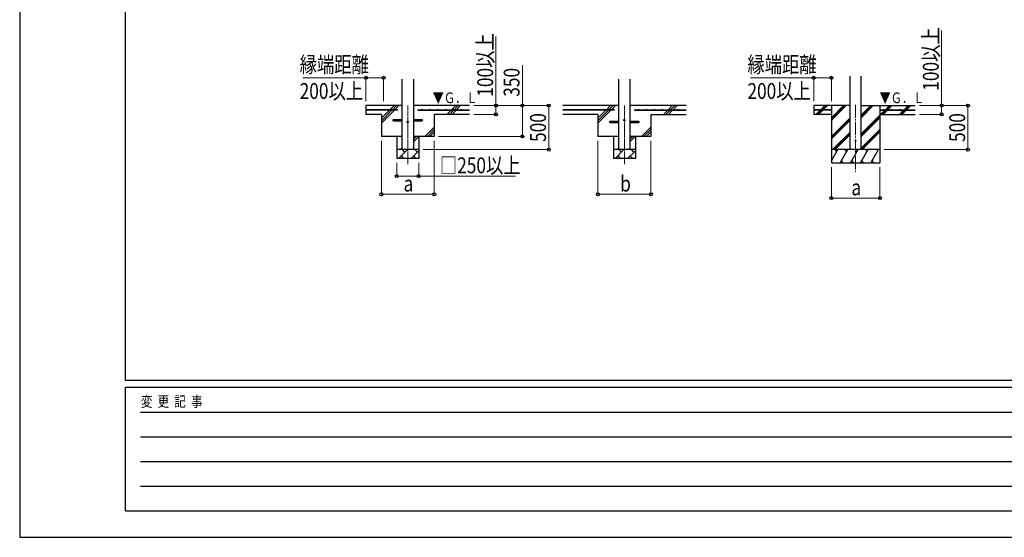
# Model space of a CAD drawing. Units: millimetres. Extents: x 0 to 33640, y 0 to 23760.
# Drawn here: x 0 to 11173, y 0 to 5871 of the extents above; entities that cross this region are included whole.
import ezdxf

# ---------------------------------------------------------------- set-up
doc = ezdxf.new("R2010")
doc.units = ezdxf.units.MM
doc.linetypes.add('YCENTER_1', pattern=[13, 10, -1, 1, -1])
for name, color, linetype, lineweight in [('YKK_12', 2, 'Continuous', 13), ('YKK_13', 4, 'Continuous', 30), ('YKK_A1', 4, 'Continuous', 30), ('YKK_D', 6, 'Continuous', 13), ('YKK_ZWAK', 7, 'Continuous', 30)]:
    doc.layers.add(name, color=color, linetype=linetype, lineweight=lineweight)
doc.styles.add('text-b', font='extslim2.shx', dxfattribs={"width": 0.8, "bigfont": 'extfont2.shx'})

msp = doc.modelspace()

# ---------------------------------------------------------------- linework, layer by layer
at = {"layer": 'YKK_12', "linetype": 'YCENTER_1', "ltscale": 5}
for p, q in [((4404, 4897), (4404, 4231)), ((6862, 4897), (6862, 4231))]:
    msp.add_line(p, q, dxfattribs=at)
at = {"layer": 'YKK_12', "linetype": 'YCENTER_1', "ltscale": 15}
msp.add_line((9486, 4906), (9486, 4147), dxfattribs=at)
at = {"layer": 'YKK_13'}
for p, q in [((4239, 4740), (4342, 4740)), ((4239, 4724), (4239, 4740)), ((4239, 4724), (4342, 4724)), ((4467, 4740), (4569, 4740)), ((4467, 4724), (4569, 4724)), ((4569, 4740), (4569, 4724)), ((6697, 4720), (6799, 4720)), ((6697, 4704), (6697, 4720)), ((6697, 4704), (6799, 4704)), ((6924, 4720), (7027, 4720)), ((6924, 4704), (7027, 4704)), ((7027, 4720), (7027, 4704))]:
    msp.add_line(p, q, dxfattribs=at)
for centre in [(4404, 4712), (6862, 4732)]:
    msp.add_circle(centre, 8, dxfattribs=at)
at = {"layer": 'YKK_13', "ltscale": 20}
msp.add_circle((9486, 4497), 5, dxfattribs=at)
at = {"layer": 'YKK_A1', "linetype": 'Continuous', "ltscale": 25}
for p, q in [((4342, 4397), (4342, 5197)), ((4467, 5197), (4467, 4397)), ((6799, 4397), (6799, 5197)), ((6924, 5197), (6924, 4397)), ((4104, 4697), (4252, 4844)), ((4104, 4753), (4195, 4844)), ((4104, 4725), (4224, 4844)), ((4200, 4849), (4248, 4897)), ((4229, 4849), (4276, 4897)), ((4257, 4849), (4304, 4897)), ((5104, 4897), (4467, 4897)), ((4848, 4797), (4895, 4844)), ((4876, 4797), (4924, 4844)), ((4900, 4849), (4948, 4897)), ((4904, 4797), (4952, 4844)), ((4929, 4849), (4976, 4897)), ((4957, 4849), (5004, 4897)), ((6799, 4897), (6162, 4897)), ((6562, 4697), (6709, 4844)), ((6562, 4753), (6653, 4844)), ((6562, 4725), (6681, 4844)), ((6658, 4849), (6705, 4897)), ((6686, 4849), (6733, 4897)), ((6714, 4849), (6762, 4897)), ((7562, 4897), (6924, 4897)), ((7305, 4797), (7353, 4844)), ((7333, 4797), (7381, 4844)), ((7358, 4849), (7405, 4897)), ((7362, 4797), (7409, 4844)), ((7386, 4849), (7433, 4897)), ((7414, 4849), (7462, 4897)), ((5104, 4797), (4704, 4797)), ((6562, 4797), (6162, 4797)), ((7162, 4797), (7562, 4797)), ((4598, 4547), (4704, 4653)), ((4626, 4547), (4704, 4625)), ((4654, 4547), (4704, 4597)), ((7055, 4547), (7162, 4653)), ((7083, 4547), (7162, 4625)), ((7112, 4547), (7162, 4597)), ((4467, 4485), (4528, 4547)), ((4467, 4513), (4500, 4547)), ((6924, 4485), (6986, 4547)), ((6924, 4513), (6958, 4547)), ((4300, 4297), (4400, 4397)), ((4322, 4397), (4342, 4417)), ((4372, 4368), (4343, 4397)), ((4441, 4297), (4529, 4385)), ((4513, 4368), (4484, 4397)), ((6757, 4297), (6857, 4397)), ((6779, 4397), (6799, 4417)), ((6829, 4368), (6800, 4397)), ((6899, 4297), (6987, 4385)), ((6970, 4368), (6942, 4397)), ((4529, 4297), (4279, 4297)), ((4329, 4325), (4357, 4297)), ((4470, 4325), (4499, 4297)), ((6987, 4297), (6737, 4297)), ((6786, 4325), (6815, 4297)), ((6927, 4325), (6956, 4297))]:
    msp.add_line(p, q, dxfattribs=at)
at = {"layer": 'YKK_A1', "ltscale": 20}
for p, q in [((9424, 4397), (9424, 5232)), ((9549, 4397), (9549, 5232))]:
    msp.add_line(p, q, dxfattribs=at)
at = {"layer": 'YKK_A1'}
for p, q in [((4342, 4897), (3929, 4897)), ((3929, 4897), (3929, 4797)), ((4289, 4849), (3929, 4849)), ((4289, 4844), (3929, 4844)), ((4289, 4849), (4289, 4844)), ((4519, 4849), (5104, 4849)), ((4519, 4849), (4519, 4844)), ((4519, 4844), (5104, 4844)), ((6747, 4849), (6162, 4849)), ((6747, 4844), (6162, 4844)), ((6747, 4849), (6747, 4844)), ((6977, 4849), (7562, 4849)), ((6977, 4849), (6977, 4844)), ((6977, 4844), (7562, 4844)), ((9424, 4897), (9011, 4897)), ((9011, 4897), (9011, 4797)), ((9211, 4849), (9011, 4849)), ((9211, 4844), (9011, 4844)), ((9039, 4798), (9085, 4844)), ((9052, 4797), (9099, 4844)), ((9066, 4797), (9113, 4844)), ((9090, 4849), (9138, 4897)), ((9104, 4849), (9152, 4897)), ((9118, 4849), (9166, 4897)), ((9211, 4897), (9211, 4247)), ((9211, 4730), (9378, 4897)), ((9211, 4744), (9364, 4897)), ((9211, 4758), (9350, 4897)), ((9211, 4849), (9211, 4844)), ((9549, 4759), (9686, 4897)), ((9549, 4773), (9672, 4897)), ((9549, 4787), (9658, 4897)), ((9549, 4897), (10161, 4897)), ((9761, 4897), (9761, 4247)), ((9761, 4849), (10161, 4849)), ((9761, 4849), (9761, 4844)), ((9761, 4844), (10161, 4844)), ((9770, 4797), (9818, 4844)), ((9784, 4797), (9832, 4844)), ((9798, 4797), (9846, 4844)), ((9823, 4849), (9870, 4897)), ((9837, 4849), (9884, 4897)), ((9851, 4849), (9898, 4897)), ((9982, 4797), (10030, 4844)), ((9996, 4797), (10044, 4844)), ((10011, 4797), (10058, 4844)), ((10035, 4849), (10082, 4897)), ((10049, 4849), (10096, 4897)), ((10063, 4849), (10111, 4897)), ((4104, 4797), (3929, 4797)), ((4104, 4797), (4104, 4547)), ((4704, 4797), (4704, 4547)), ((6562, 4797), (6562, 4547)), ((7162, 4797), (7162, 4547)), ((9211, 4797), (9011, 4797)), ((9211, 4546), (9424, 4759)), ((9211, 4532), (9424, 4744)), ((9211, 4518), (9424, 4730)), ((9549, 4575), (9761, 4788)), ((9549, 4561), (9761, 4774)), ((9549, 4547), (9761, 4759)), ((9761, 4797), (10161, 4797)), ((9224, 4397), (9424, 4596)), ((9238, 4397), (9424, 4582)), ((9549, 4413), (9761, 4626)), ((9549, 4399), (9761, 4611)), ((9561, 4397), (9761, 4597)), ((4342, 4547), (4104, 4547)), ((4279, 4547), (4279, 4297)), ((4704, 4547), (4467, 4547)), ((4529, 4547), (4529, 4297)), ((6799, 4547), (6562, 4547)), ((6737, 4547), (6737, 4297)), ((7162, 4547), (6924, 4547)), ((6987, 4547), (6987, 4297)), ((9252, 4397), (9424, 4568)), ((4529, 4397), (4279, 4397)), ((6987, 4397), (6737, 4397)), ((9761, 4397), (9211, 4397)), ((9211, 4271), (9283, 4397)), ((9268, 4371), (9253, 4397)), ((9312, 4247), (9399, 4397)), ((9384, 4371), (9369, 4397)), ((9428, 4247), (9514, 4397)), ((9499, 4371), (9484, 4397)), ((9543, 4247), (9630, 4397)), ((9615, 4371), (9600, 4397)), ((9659, 4247), (9745, 4397)), ((9715, 4397), (9715, 4397)), ((9211, 4247), (9761, 4247)), ((9327, 4273), (9342, 4247)), ((9443, 4273), (9458, 4247)), ((9558, 4273), (9573, 4247)), ((9674, 4273), (9689, 4247))]:
    msp.add_line(p, q, dxfattribs=at)
for centre in [(3974, 4852), (4064, 4852), (4154, 4852), (4244, 4852), (4564, 4852), (4654, 4852), (4744, 4852), (4834, 4852), (4924, 4852), (5014, 4852), (6252, 4852), (6342, 4852), (6432, 4852), (6522, 4852), (6612, 4852), (6702, 4852), (7022, 4852), (7112, 4852), (7202, 4852), (7292, 4852), (7382, 4852), (7472, 4852), (9076, 4852), (9166, 4852), (9806, 4852), (9896, 4852), (9986, 4852), (10076, 4852)]:
    msp.add_circle(centre, 2.5, dxfattribs=at)
at = {"layer": 'YKK_D'}
for p, q in [((10461, 4897), (10461, 5750)), ((5404, 4897), (5404, 5682)), ((5704, 4897), (5704, 5355)), ((3929, 5212), (3212, 5212)), ((3929, 4947), (3929, 5213)), ((3929, 5212), (4129, 5212)), ((4129, 4947), (4129, 5213)), ((9011, 5212), (8293, 5212)), ((9011, 4947), (9011, 5213)), ((9011, 5212), (9211, 5212)), ((9211, 4947), (9211, 5213)), ((5154, 4897), (5405, 4897)), ((5154, 4897), (6005, 4897)), ((5154, 4897), (5705, 4897)), ((5404, 4797), (5404, 4897)), ((5704, 4547), (5704, 4897)), ((6004, 4397), (6004, 4897)), ((10211, 4897), (10762, 4897)), ((10211, 4897), (10462, 4897)), ((10461, 4797), (10461, 4897)), ((10761, 4397), (10761, 4897)), ((5154, 4797), (5405, 4797)), ((10211, 4797), (10462, 4797)), ((4104, 4497), (4104, 3889)), ((4705, 4497), (4705, 3889)), ((4754, 4547), (5705, 4547)), ((6562, 4497), (6562, 3889)), ((7162, 4497), (7162, 3889)), ((4579, 4397), (6005, 4397)), ((9811, 4397), (10762, 4397)), ((4279, 4247), (4279, 4096)), ((4529, 4247), (4529, 4096)), ((9211, 4197), (9211, 3846)), ((9761, 4197), (9761, 3846)), ((4279, 4097), (4529, 4097)), ((4529, 4097), (5625, 4097)), ((4104, 3890), (4705, 3890)), ((6562, 3890), (7162, 3890)), ((9211, 3847), (9761, 3847))]:
    msp.add_line(p, q, dxfattribs=at)
at = {"layer": 'YKK_D', "linetype": 'ByBlock', "lineweight": -2}
for centre in [(3929, 5212), (4129, 5212), (9011, 5212), (9211, 5212), (5404, 4897), (5404, 4797), (5704, 4897), (6004, 4897), (10461, 4897), (10461, 4797), (10761, 4897), (5704, 4547), (6004, 4397), (10761, 4397), (4279, 4097), (4529, 4097), (4104, 3890), (4705, 3890), (6562, 3890), (7162, 3890), (9211, 3847), (9761, 3847)]:
    msp.add_circle(centre, 17, dxfattribs=at)
at = {"layer": 'YKK_ZWAK'}
for p, q in [((0, 23760), (0, 0)), ((1200, 1780), (1200, 22980)), ((32400, 1780), (1200, 1780)), ((11600, 1700), (1200, 1700)), ((1200, 300), (1200, 1700)), ((1370, 1420), (11400, 1420)), ((1370, 1140), (11400, 1140)), ((1370, 860), (11400, 860)), ((1370, 580), (11400, 580)), ((1200, 300), (11600, 300)), ((0, 0), (33640, 0))]:
    msp.add_line(p, q, dxfattribs=at)

# ---------------------------------------------------------------- texts
at = {"layer": 'YKK_A1', "style": 'text-b', "width": 0.77707}
for p in [(4686, 4925), (9757, 4925)]:
    msp.add_text('▼Ｇ．Ｌ', height=120, dxfattribs=at).set_placement(p)
at = {"layer": 'YKK_D', "style": 'text-b', "width": 0.8}
for s, p in [('100以上', (5372, 4997)), ('100以上', (10429, 5065)), ('350', (5672, 4997)), ('500', (5972, 4484)), ('500', (10729, 4484))]:
    msp.add_text(s, height=180, rotation=90, dxfattribs=at).set_placement(p)
for s, p in [('縁端距離', (3177, 5272)), ('縁端距離', (8258, 5272)), ('200以上', (3177, 4972)), ('200以上', (8258, 4972)), ('□250以上', (4768, 4129)), ('a', (4356, 3922)), ('b', (6814, 3922)), ('a', (9438, 3879))]:
    msp.add_text(s, height=180, dxfattribs=at).set_placement(p)
at = {"layer": 'YKK_ZWAK', "style": 'text-b', "width": 0.8}
msp.add_text('変  更  記  事', height=120, dxfattribs=at).set_placement((1375, 1480))

doc.saveas('drawing.dxf')
